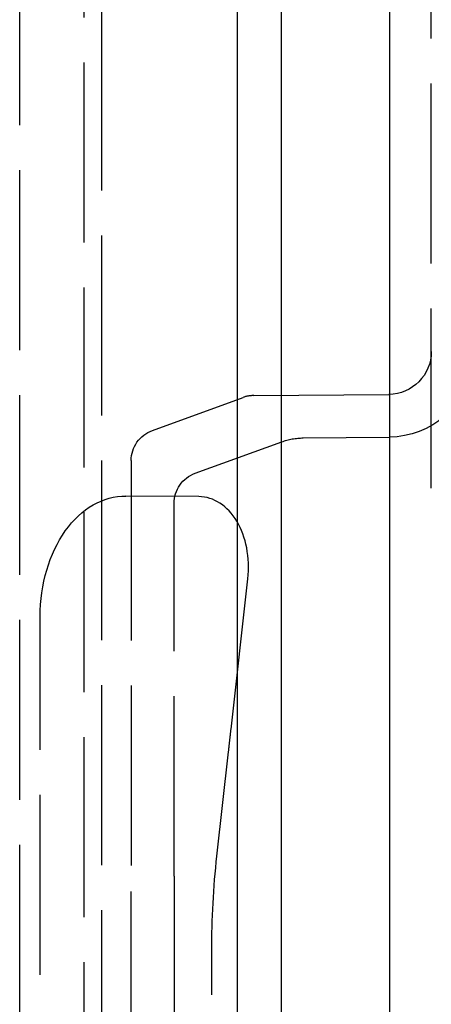
# Model space of a CAD drawing. Units: millimetres. Extents: x 63 to 4291, y 73 to 3057.
# Drawn here: x 2911 to 2930, y 1432 to 1478 of the extents above; entities that cross this region are included whole.
import ezdxf

# ---------------------------------------------------------------- set-up
doc = ezdxf.new("R2010")
doc.units = ezdxf.units.MM
doc.header["$LTSCALE"] = 2
doc.linetypes.add('Dashed', pattern=[5.699999816715717, 4.559999853372574, -1.139999963343143])
doc.layers.add('Hidden (ISO)', color=7, linetype='Dashed')
doc.layers.add('Visible (ISO)', color=7, linetype='Continuous')

# ---------------------------------------------------------------- blocks, each defined once
blk = doc.blocks.new('LD 246 00-IP66_Sheet_VIEW3')
at = {"layer": 'Hidden (ISO)', "ltscale": 0.9210526943206787}
for p, q in [((59.03445780433653, -239.2012087001845), (59.03445780433649, 239.1419370503231)), ((62.03445780433653, -223.6768207795489), (62.0344578043365, 223.6175491296882)), ((62.86065021718561, -74.2533917223717), (62.86065021718561, 74.19412007248371)), ((78.23445780434155, -14.65580128865805), (78.23445780434155, 37.23043211976355)), ((65.22150374322904, -11.95422960666358), (69.45185697325128, -10.4145069505036)), ((69.9518499722692, -10.32409319751453), (76.25191087534263, -10.26911339893968)), ((72.25861475059988, -12.30396236626965), (76.2693639463396, -12.26896108829654)), ((67.22142758935733, -13.9542296066636), (71.25873392711797, -12.48477027310444)), ((64.23453395821902, -13.36376853784246), (64.23453395821346, -33.47760959693585)), ((67.38809476547287, -15.04522587828775), (63.99051919732013, -15.01557568542435)), ((66.23445780434588, -32.76342113823611), (66.23445780434588, -15.36376853784245)), ((68.89359998503059, -25.90190871784364), (69.6741688243023, -18.87678916442403)), ((59.99051919535324, -26.68649007443634), (59.99051919535489, -20.63752262730571)), ((59.99051919535324, -58.3727815754516), (59.99051919535324, -26.68649007443635)), ((68.23516980840805, -31.8277803074456), (68.77574885483273, -26.96256888962346)), ((67.9905191953528, -48.81423029944736), (67.9905191953528, -36.24504135043945)), ((64.2345339582137, -51.51688631848226), (64.2345339582137, -37.73189025651514)), ((66.23445780434263, -37.70925361681488), (66.23445780434263, -48.78894584994987))]:
    blk.add_line(p, q, dxfattribs=at)
at = {"layer": 'Hidden (ISO)', "ltscale": 0.9210526943206787, "extrusion": (0, 0, -1)}
for centre, radius, start, end in [((-76.23445780434588, -8.269189552811337), 2, 180, 269.4999999999999), ((-76.23445780434588, -8.269113396039852), 4, 188.3947069753429, 269.4999999999959), ((-65.73453395821753, -13.36376853784245), 1.5, 0, 69.99999999999883), ((-72.28479435709494, -15.30384813546217), 3, 70.00000000000026, 89.50000000000058), ((-67.73445780434587, -15.36376853784244), 1.5, 0, 69.99999999999883), ((-107.9905191953533, -36.24504135043949), 40.00000000000053, 6.361109362927034e-14, 6.340191745909859)]:
    blk.add_arc(centre, radius, start, end, dxfattribs=at)
at = {"layer": 'Hidden (ISO)', "ltscale": 0.9210526943206787}
for centre, major_axis, ratio, start_param, end_param in [((69.96488971093382, -11.82404498499232), (-0.4916462772229736, 1.417139350273289), 0.9999949143931836, 5.957974361701662, 6.298315178391102), ((67.1918664902055, -18.57904732592043), (0.3608197454826829, 3.524707105816657), 0.7055647688180852, 4.700138225750722, 6.349101094202119)]:
    blk.add_ellipse(centre, major_axis=major_axis, ratio=ratio, start_param=start_param, end_param=end_param, dxfattribs=at)
at = {"layer": 'Hidden (ISO)', "ltscale": 0.9210526943206787, "extrusion": (0, 0, -1)}
blk.add_ellipse((63.99051919535763, -20.67242993488274), major_axis=(0.04936285989960355, -5.656854265897196), ratio=0.7070529373931301, start_param=1.583138265954915, end_param=3.153934622158367, dxfattribs=at)
at = {"layer": 'Hidden (ISO)', "ltscale": 3.747567727989022e-06}
blk.add_open_spline([(69.95179990768625, -10.32410287917621), (69.95181659667472, -10.32409657007653), (69.95183328488052, -10.32409331638959), (69.95184997230297, -10.32409311807499)], degree=3, dxfattribs=at)
at = {"layer": 'Hidden (ISO)', "ltscale": 0.9210526943206787}
for points, knots in [([(68.77574885483273, -26.96256888962346), (68.79700907461326, -26.77122691159866), (68.81911469903758, -26.57227629177971), (68.83952942689454, -26.3885437410673), (68.85994409887837, -26.20481169321314), (68.87856678059877, -26.03720755772977), (68.8935999850306, -25.90190871784365)], [4.71238898038469, 4.71238898038469, 4.71238898038469, 4.71238898038469, 5.105088599473874, 5.105088599473874, 5.105088599473874, 5.49778714378213, 5.49778714378213, 5.49778714378213, 5.49778714378213]), ([(66.23445780434236, -32.76342113823612), (66.23445780434244, -33.55862361601461), (66.23445780434251, -34.3687112110156), (66.23445780434255, -35.19301662411207), (66.2344578043426, -36.01732203720854), (66.23445780434263, -36.85584526812597), (66.23445780434263, -37.70925361681462)], [0, 0, 0, 0, 0.002516191982471481, 0.002516191982471481, 0.002516191982471481, 0.005032383964942963, 0.005032383964942963, 0.005032383964942963, 0.005032383964942963]), ([(64.23453395821369, -37.73189025651514), (64.23453395821369, -36.99792775780104), (64.23453395821367, -36.27670744669913), (64.23453395821363, -35.56766066228676), (64.2345339582136, -34.85861387787438), (64.23453395821353, -34.1617406517317), (64.23453395821346, -33.47760959693585)], [0, 0, 0, 0, 0.00216419123339503, 0.00216419123339503, 0.00216419123339503, 0.00432838246679006, 0.00432838246679006, 0.00432838246679006, 0.00432838246679006])]:
    blk.add_open_spline(points, degree=3, knots=knots, dxfattribs=at)
at = {"layer": 'Visible (ISO)'}
for p, q in [((69.18441112214497, 301.1658092621134), (69.18441112213812, -301.2250809120015)), ((71.2245421100698, 295.6733525395767), (71.2245421100698, -295.7326241894647)), ((76.2831868916548, 292.3542035259556), (76.2831868916548, -292.4134757948862))]:
    blk.add_line(p, q, dxfattribs=at)

msp = doc.modelspace()

# ---------------------------------------------------------------- block references
msp.add_blockref('LD 246 00-IP66_Sheet_VIEW3', (2852.239891893054, 1470.558063086938))

doc.saveas('drawing.dxf')
